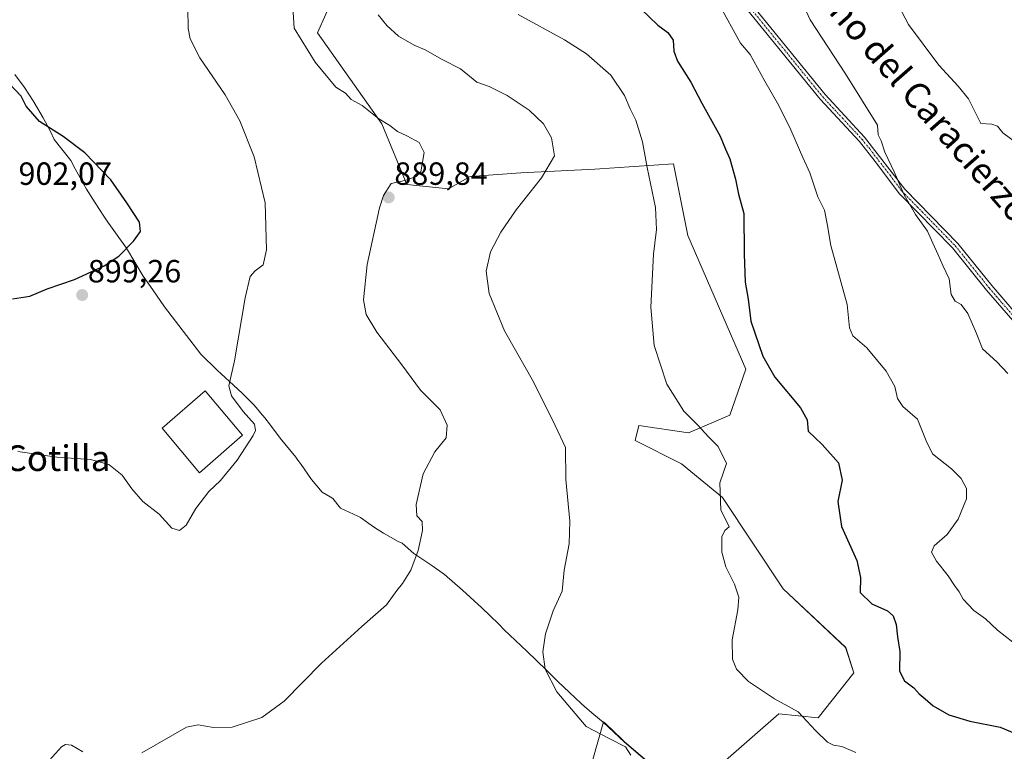
# Model space of a CAD drawing. Units: metres. Extents: x 628086 to 631546, y 4720363 to 4722740.
# Drawn here: x 630442 to 630750, y 4721407 to 4721636 of the extents above; entities that cross this region are included whole.
import ezdxf
from ezdxf.enums import TextEntityAlignment as Align

# ---------------------------------------------------------------- set-up
doc = ezdxf.new("R2010")
doc.units = ezdxf.units.M
doc.header["$MEASUREMENT"] = 0
doc.linetypes.add('TRAZO_Y_PUNTO', pattern=[1, 0.5, -0.25, 0, -0.25])
for name, color, linetype, lineweight in [('Camino', 19, 'Continuous', 0), ('Camino Cxs', 19, 'Continuous', 0), ('Camino eje', 39, 'TRAZO_Y_PUNTO', 13), ('Carátula', 7, 'Continuous', 5), ('Cultivos herbáceos CxS', 92, 'Continuous', 0), ('Curva de nivel maestra', 36, 'Continuous', 30), ('Curva de nivel normal', 36, 'Continuous', 0), ('Edificación industrial', 135, 'Continuous', 13), ('Edificación industrial Cxs', 135, 'Continuous', 13), ('Matorral', 135, 'Continuous', 0), ('Matorral CxS', 135, 'Continuous', 0), ('Municipio', 9, 'Continuous', 13), ('Municipio CxS', 142, 'Continuous', 0), ('Punto de cota en terreno', 7, 'Continuous', 0), ('Rótulo de punto de cota en terreno', 19, 'Continuous', 0), ('Texto cartográfico', 19, 'Continuous', 0)]:
    doc.layers.add(name, color=color, linetype=linetype, lineweight=lineweight)
doc.styles.add('Arial', font='txt', dxfattribs={"height": 0.2})

# ---------------------------------------------------------------- blocks, each defined once
blk = doc.blocks.new('*U150')
at = {"layer": 'Matorral CxS', "color": 135, "linetype": 'Continuous', "lineweight": 0}
for points in [[(630617.63, 4721392.31, 885.01), (630624.45, 4721416.51, 884.36), (630625.17, 4721415.83, 884.38), (630630.18, 4721411.09, 884.7), (630631.05, 4721410.28, 884.75), (630647.74, 4721395.99, 884.7)], [(630660.06, 4721402.22, 884.41), (630679.16, 4721418.95, 880.8), (630691.43, 4721417.75, 879.32), (630702.54, 4721431.76, 876.56), (630700.04, 4721439.65, 876.79), (630680.55, 4721458.03, 878.65), (630661.62, 4721486.44, 879.6), (630648.81, 4721497.02, 881.81), (630634.34, 4721504.26, 882.98), (630635.45, 4721508.91, 882.3), (630651.04, 4721506.68, 880.64), (630663.86, 4721512.17, 878.19), (630668.86, 4721526.54, 876.06), (630650.76, 4721568.23, 878.59), (630646.31, 4721590.51, 878.26), (630621.81, 4721588.84, 882.81), (630598.66, 4721587.72, 885.76), (630582.83, 4721586.61, 887.23), (630576.15, 4721582.71, 887.39), (630563.13, 4721584.13, 889.44), (630555.27, 4721603.04, 890.17), (630535.23, 4721631.45, 888.74), (630540.41, 4721643.15, 887.03)]]:
    blk.add_polyline3d(points, dxfattribs=at)
blk = doc.blocks.new('*U151')
at = {"layer": 'Cultivos herbáceos CxS', "color": 92, "linetype": 'Continuous', "lineweight": 0}
for points in [[(630540.41, 4721643.15, 887.03), (630535.23, 4721631.45, 888.74), (630555.27, 4721603.04, 890.17), (630563.13, 4721584.13, 889.44), (630576.15, 4721582.71, 887.39), (630582.83, 4721586.61, 887.23), (630598.66, 4721587.72, 885.76), (630621.81, 4721588.84, 882.81), (630646.31, 4721590.51, 878.26), (630650.76, 4721568.23, 878.59), (630668.86, 4721526.54, 876.06), (630663.86, 4721512.17, 878.19), (630651.04, 4721506.68, 880.64), (630635.45, 4721508.91, 882.3), (630634.34, 4721504.26, 882.98), (630648.81, 4721497.02, 881.81), (630661.62, 4721486.44, 879.6), (630680.55, 4721458.03, 878.65), (630700.04, 4721439.65, 876.79), (630702.54, 4721431.76, 876.56), (630691.43, 4721417.75, 879.32), (630679.16, 4721418.95, 880.8), (630660.06, 4721402.22, 884.41)], [(630647.74, 4721395.99, 884.7), (630631.05, 4721410.28, 884.75), (630630.18, 4721411.09, 884.7), (630625.17, 4721415.83, 884.38), (630624.45, 4721416.51, 884.36), (630617.63, 4721392.31, 885.01)]]:
    blk.add_polyline3d(points, dxfattribs=at)
blk = doc.blocks.new('*U158')
at = {"layer": 'Curva de nivel normal', "color": 36, "linetype": 'Continuous', "lineweight": 0}
blk.add_polyline3d([(630494.69, 4721645.38, 895), (630494.86, 4721632.72, 895), (630495.5, 4721629.49, 895), (630498.54, 4721623.64, 895), (630506.43, 4721612.06, 895), (630511, 4721603.97, 895), (630515.49, 4721592.72, 895), (630518.92, 4721578.38, 895), (630519.35, 4721563.72, 895), (630518.32, 4721559.06, 895), (630515.76, 4721557.14, 895), (630514.19, 4721555.37, 895), (630512.62, 4721548.8, 895), (630509.29, 4721529.06, 895), (630507.58, 4721521.34, 895), (630508.42, 4721518.18, 895), (630512.08, 4721513.32, 895), (630515.54, 4721509.39, 895), (630515.85, 4721507.37, 895), (630515.15, 4721505.81, 895), (630510.19, 4721498.07, 895), (630504.94, 4721491.81, 895), (630501.32, 4721488.39, 895), (630497.28, 4721483.06, 895), (630494.27, 4721477.88, 895), (630492.13, 4721476.17, 895), (630489.8, 4721476.92, 895), (630485.82, 4721481.23, 895), (630480.75, 4721485.25, 895), (630477.27, 4721489.18, 895), (630474.32, 4721493.41, 895), (630470.12, 4721496.71, 895), (630464.36, 4721498.29, 895), (630453.88, 4721499.06, 895), (630441.76, 4721500.82, 895)], dxfattribs=at)
blk = doc.blocks.new('*U159')
at = {"layer": 'Curva de nivel normal', "color": 36, "linetype": 'Continuous', "lineweight": 0}
blk.add_polyline3d([(630754.54, 4721439.49, 870), (630747.4, 4721445.1, 870), (630743.64, 4721448.57, 870), (630740.06, 4721451.26, 870), (630736.72, 4721454.71, 870), (630735.48, 4721457.02, 870), (630733.99, 4721459, 870), (630732.04, 4721462.04, 870), (630728.35, 4721466.56, 870), (630726.82, 4721469.38, 870), (630727.67, 4721471.44, 870), (630731.73, 4721474.91, 870), (630735.13, 4721479.69, 870), (630737.71, 4721486.05, 870), (630737.77, 4721489.29, 870), (630736.11, 4721492.41, 870), (630733.05, 4721495.44, 870), (630727.08, 4721500.08, 870), (630725.15, 4721504.12, 870), (630722.4, 4721510.93, 870), (630717.92, 4721514.86, 870), (630716.18, 4721517.39, 870), (630715.41, 4721521.06, 870), (630712.68, 4721525.91, 870), (630706.62, 4721533.13, 870), (630702.28, 4721536.91, 870), (630701.28, 4721539.39, 870), (630700.48, 4721546.71, 870), (630695.44, 4721565.07, 870), (630694.28, 4721571.87, 870), (630693.38, 4721576.08, 870), (630691.35, 4721580.29, 870), (630688.89, 4721587.72, 870), (630686.64, 4721592.49, 870), (630682.89, 4721601.14, 870), (630679.17, 4721608.72, 870), (630674.86, 4721616.28, 870), (630670.25, 4721624.68, 870), (630667.24, 4721628.17, 870), (630660.44, 4721640.46, 870)], dxfattribs=at)
blk = doc.blocks.new('*U172')
at = {"layer": 'Curva de nivel normal', "color": 36, "linetype": 'Continuous', "lineweight": 0}
blk.add_polyline3d([(630632.98, 4721406.11, 885), (630631.36, 4721408.66, 885), (630626.43, 4721411.24, 885), (630619.06, 4721415, 885), (630609.86, 4721425.82, 885), (630606.28, 4721432.97, 885), (630605.59, 4721438.3, 885), (630606.39, 4721443.99, 885), (630608.74, 4721451.1, 885), (630611.6, 4721457.28, 885), (630612.23, 4721463.76, 885), (630613.75, 4721472.06, 885), (630613.92, 4721479.06, 885), (630612.76, 4721492.06, 885), (630612.6, 4721502.06, 885), (630609.39, 4721508.93, 885), (630602.6, 4721522.58, 885), (630593.54, 4721538.45, 885), (630588.84, 4721550.11, 885), (630587.9, 4721557.06, 885), (630589.22, 4721563.11, 885), (630592.44, 4721569.27, 885), (630597.18, 4721576.22, 885), (630605.12, 4721586.17, 885), (630609.14, 4721593.02, 885), (630608.2, 4721598.69, 885), (630605.7, 4721602.98, 885), (630601.25, 4721607.24, 885), (630594.44, 4721611.89, 885), (630588.79, 4721614.71, 885), (630584.96, 4721616.04, 885), (630579.86, 4721620.19, 885), (630574.09, 4721623.1, 885), (630568.79, 4721626.14, 885), (630565.44, 4721627.52, 885), (630560.54, 4721630.32, 885), (630556.85, 4721633.65, 885), (630554.18, 4721636.97, 885)], dxfattribs=at)
blk = doc.blocks.new('*U176')
at = {"layer": 'Curva de nivel normal', "color": 36, "linetype": 'Continuous', "lineweight": 0}
for points in [[(630449.71, 4721402.5, 890), (630455.36, 4721408.68, 890), (630456.58, 4721409.44, 890), (630458.46, 4721409.24, 890), (630462.03, 4721407.17, 890)], [(630480.46, 4721406.86, 890), (630494.33, 4721414.81, 890), (630497.97, 4721415.6, 890), (630502.77, 4721414.76, 890), (630508.58, 4721414.84, 890), (630517.85, 4721417.89, 890), (630524.86, 4721422.89, 890), (630536.43, 4721434.76, 890), (630549.07, 4721446.21, 890), (630556.8, 4721452.94, 890), (630559.95, 4721457.43, 890), (630561.79, 4721459.63, 890), (630564.4, 4721463.76, 890), (630566.68, 4721469.94, 890), (630567.95, 4721476.18, 890), (630567.88, 4721479.01, 890), (630566.22, 4721480.78, 890), (630566.03, 4721484.29, 890), (630568.22, 4721493.89, 890), (630571.86, 4721500.72, 890), (630575.41, 4721505.08, 890), (630575.74, 4721509, 890), (630573.51, 4721513.77, 890), (630567.36, 4721519.9, 890), (630561.52, 4721527.88, 890), (630553.7, 4721538.01, 890), (630550.39, 4721543.5, 890), (630549.63, 4721548.16, 890), (630550.74, 4721559.16, 890), (630554.54, 4721576.87, 890), (630555.82, 4721580.72, 890), (630558.24, 4721584.37, 890), (630562.52, 4721585.31, 890), (630566.06, 4721586.62, 890), (630567.46, 4721588.02, 890), (630568.55, 4721594.05, 890), (630566.99, 4721597.15, 890), (630563.12, 4721599.33, 890), (630560.19, 4721600.61, 890), (630557.75, 4721602.55, 890), (630554.34, 4721604.6, 890), (630549.12, 4721608.7, 890), (630545.73, 4721610.65, 890), (630544, 4721612.58, 890), (630540.91, 4721614.5, 890), (630534.51, 4721622.27, 890), (630527.92, 4721632.84, 890), (630526.71, 4721652.6, 890)]]:
    blk.add_polyline3d(points, dxfattribs=at)
blk = doc.blocks.new('*U187')
at = {"layer": 'Curva de nivel normal', "color": 36, "linetype": 'Continuous', "lineweight": 0}
blk.add_polyline3d([(630714.61, 4721643.54, 860), (630719.63, 4721633.97, 860), (630729.09, 4721621.32, 860), (630735.18, 4721614.81, 860), (630738.37, 4721610.78, 860), (630742.2, 4721603.14, 860), (630745.64, 4721602.9, 860), (630747.43, 4721602.27, 860), (630749.05, 4721600.26, 860), (630754.24, 4721596.34, 860)], dxfattribs=at)
blk = doc.blocks.new('*U199')
at = {"layer": 'Curva de nivel normal', "color": 36, "linetype": 'Continuous', "lineweight": 0}
blk.add_polyline3d([(630750.64, 4721525.14, 865), (630747.2, 4721528.8, 865), (630742.74, 4721532.81, 865), (630740.85, 4721537.63, 865), (630738.13, 4721543.85, 865), (630736.07, 4721546.69, 865), (630734.21, 4721547.73, 865), (630732.91, 4721549.82, 865), (630732.28, 4721554.71, 865), (630730.32, 4721558.82, 865), (630728.89, 4721562.16, 865), (630727.19, 4721565.79, 865), (630725.59, 4721569.52, 865), (630721.85, 4721574.7, 865), (630718.26, 4721580.84, 865), (630715.22, 4721588.07, 865), (630712.26, 4721594.19, 865), (630711.11, 4721597.74, 865), (630710.18, 4721599.59, 865), (630709.95, 4721602.58, 865), (630700.01, 4721618.6, 865), (630688.96, 4721635.43, 865), (630683, 4721648.39, 865)], dxfattribs=at)
blk = doc.blocks.new('*U201')
at = {"layer": 'Curva de nivel normal', "color": 36, "linetype": 'Continuous', "lineweight": 0}
blk.add_polyline3d([(630703.18, 4721406.98, 880), (630698.86, 4721408.8, 880), (630696.27, 4721409.18, 880), (630694.35, 4721410.16, 880), (630690.61, 4721413.74, 880), (630685.18, 4721419.65, 880), (630677.78, 4721423.66, 880), (630669.73, 4721429.07, 880), (630665.98, 4721432.91, 880), (630664.74, 4721436.09, 880), (630664.61, 4721442.09, 880), (630666.42, 4721451.38, 880), (630666.69, 4721455.39, 880), (630665.32, 4721459.41, 880), (630662.64, 4721464.79, 880), (630661.39, 4721469.41, 880), (630661.36, 4721474.25, 880), (630662.31, 4721476.18, 880), (630663.65, 4721477.3, 880), (630662.92, 4721478.91, 880), (630661.09, 4721482.54, 880), (630660.79, 4721491.02, 880), (630662.82, 4721497.06, 880), (630660.29, 4721502.41, 880), (630657.25, 4721505.4, 880), (630653.94, 4721509.02, 880), (630649.49, 4721513.43, 880), (630644.23, 4721521.84, 880), (630640.24, 4721533.84, 880), (630639.2, 4721545.81, 880), (630640.09, 4721562.36, 880), (630641.03, 4721570.08, 880), (630640.72, 4721576.89, 880), (630638.13, 4721589.38, 880), (630636.6, 4721597.38, 880), (630634.61, 4721604.14, 880), (630632.82, 4721607.75, 880), (630631.01, 4721611.81, 880), (630626.71, 4721618.2, 880), (630619.18, 4721624.84, 880), (630612.35, 4721629.26, 880), (630597.82, 4721637.1, 880)], dxfattribs=at)
blk = doc.blocks.new('*U208')
at = {"layer": 'Curva de nivel maestra', "color": 36, "linetype": 'Continuous', "lineweight": 30}
blk.add_polyline3d([(630636.12, 4721638.88, 875), (630641.46, 4721633.85, 875), (630644.57, 4721631.52, 875), (630646.19, 4721629.12, 875), (630646.39, 4721625.66, 875), (630647.6, 4721622.53, 875), (630651.71, 4721615.98, 875), (630655.17, 4721609.43, 875), (630660.92, 4721599.19, 875), (630662.52, 4721595.17, 875), (630663.9, 4721592.07, 875), (630665.68, 4721585.72, 875), (630666.57, 4721581.05, 875), (630668.3, 4721575.06, 875), (630668.37, 4721562.43, 875), (630668.66, 4721553.62, 875), (630669.62, 4721548.31, 875), (630670.48, 4721541.42, 875), (630674.17, 4721530.57, 875), (630677.91, 4721524, 875), (630685.96, 4721514.48, 875), (630688.05, 4721510.66, 875), (630688.35, 4721507.12, 875), (630692.66, 4721502.95, 875), (630697.84, 4721497.33, 875), (630698.91, 4721491.91, 875), (630697.55, 4721485.19, 875), (630698.7, 4721477.39, 875), (630703.54, 4721466.79, 875), (630704.7, 4721461.55, 875), (630704.51, 4721456.81, 875), (630708.23, 4721453.27, 875), (630713.13, 4721451.1, 875), (630714.9, 4721449.54, 875), (630715.76, 4721446.84, 875), (630716.23, 4721443.02, 875), (630716.91, 4721438.43, 875), (630716.84, 4721432.31, 875), (630718.44, 4721429.32, 875), (630721.31, 4721427.11, 875), (630722.99, 4721425.19, 875), (630724.85, 4721423.67, 875), (630727.3, 4721421.46, 875), (630732.22, 4721418.65, 875), (630738.79, 4721416.68, 875), (630748.25, 4721414.82, 875), (630755.98, 4721411.63, 875)], dxfattribs=at)
blk = doc.blocks.new('*U210')
at = {"layer": 'Curva de nivel maestra', "color": 36, "linetype": 'Continuous', "lineweight": 30}
blk.add_polyline3d([(630440.04, 4721548.42, 900), (630445.43, 4721549.32, 900), (630450.87, 4721551.52, 900), (630459.45, 4721554.49, 900), (630468.71, 4721558.7, 900), (630473.2, 4721561.76, 900), (630477.84, 4721566.46, 900), (630479.95, 4721569.43, 900), (630479.67, 4721572.33, 900), (630475.72, 4721578.38, 900), (630470.71, 4721585.58, 900), (630462.62, 4721593.95, 900), (630455.86, 4721599.12, 900), (630448.46, 4721603.71, 900), (630444.32, 4721608.58, 900), (630442.74, 4721611.66, 900), (630437.24, 4721617.44, 900)], dxfattribs=at)
blk = doc.blocks.new('5PATER')
at = {"layer": 'Carátula', "linetype": 'Continuous', "lineweight": 5}
h = blk.add_hatch(color=250, dxfattribs=at)
edge = h.paths.add_edge_path()
edge.add_ellipse((0, 0.01), major_axis=(-1.33, -1.34), ratio=0.999422, start_angle=0, end_angle=360)

msp = doc.modelspace()

# ---------------------------------------------------------------- linework, layer by layer
at = {"layer": 'Camino', "color": 19, "linetype": 'Continuous', "lineweight": 0}
for points in [[(630752.19, 4721541.68, 863.43), (630743.96, 4721551.19, 864.01), (630733.39, 4721564.31, 864.39), (630716.85, 4721581.23, 865.07), (630709.29, 4721591.31, 865.59), (630704.34, 4721597.47, 866.23), (630692.06, 4721610.72, 866.95), (630668.2, 4721640.03, 868.4)], [(630669.83, 4721641.42, 867.94), (630693.68, 4721612.13, 866.55), (630705.96, 4721598.87, 865.88), (630718.48, 4721582.63, 864.81), (630734.99, 4721565.73, 864.19), (630745.6, 4721552.56, 863.84), (630753.79, 4721543.11, 863.32)]]:
    msp.add_polyline3d(points, dxfattribs=at)
at = {"layer": 'Camino Cxs', "color": 19, "linetype": 'Continuous', "lineweight": 0}
for points in [[(630752.19, 4721541.68, 863.43), (630743.96, 4721551.19, 864.01), (630733.39, 4721564.31, 864.39), (630716.85, 4721581.23, 865.07), (630709.29, 4721591.31, 865.59), (630704.34, 4721597.47, 866.23), (630692.06, 4721610.72, 866.95), (630668.2, 4721640.03, 868.4)], [(630669.83, 4721641.42, 867.94), (630693.68, 4721612.13, 866.55), (630705.96, 4721598.87, 865.88), (630718.48, 4721582.63, 864.81), (630734.99, 4721565.73, 864.19), (630745.6, 4721552.56, 863.84), (630753.79, 4721543.11, 863.32)]]:
    msp.add_polyline3d(points, dxfattribs=at)
at = {"layer": 'Camino eje', "color": 39, "linetype": 'TRAZO_Y_PUNTO', "lineweight": 13}
msp.add_polyline3d([(630669.02, 4721640.73, 868.17), (630680.94, 4721626.08, 867.57), (630692.87, 4721611.43, 866.76), (630699.01, 4721604.8, 866.44), (630705.15, 4721598.17, 866.07), (630707.63, 4721595.09, 865.63), (630713.89, 4721586.97, 865.2), (630717.67, 4721581.93, 864.95), (630725.94, 4721573.47, 864.62), (630734.19, 4721565.02, 864.29), (630744.78, 4721551.88, 863.92), (630748.9, 4721547.12, 863.68), (630752.99, 4721542.4, 863.37)], dxfattribs=at)
at = {"layer": 'Cultivos herbáceos CxS', "color": 92, "linetype": 'Continuous', "lineweight": 0}
for points in [[(630660.06, 4721402.22, 884.41), (630679.16, 4721418.95, 880.8), (630691.43, 4721417.75, 879.32), (630702.54, 4721431.76, 876.56), (630700.03, 4721439.65, 876.79), (630680.55, 4721458.03, 878.65), (630661.62, 4721486.44, 879.6), (630648.81, 4721497.02, 881.81), (630634.34, 4721504.26, 882.98), (630635.45, 4721508.91, 882.3), (630651.04, 4721506.68, 880.64), (630663.86, 4721512.17, 878.19), (630668.86, 4721526.54, 876.06), (630650.76, 4721568.23, 878.59), (630646.31, 4721590.51, 878.26), (630621.81, 4721588.84, 882.81), (630598.66, 4721587.72, 885.76), (630582.83, 4721586.61, 887.23), (630576.15, 4721582.71, 887.39), (630563.13, 4721584.13, 889.44), (630555.27, 4721603.04, 890.17), (630535.23, 4721631.45, 888.74), (630540.41, 4721643.15, 887.03)], [(630617.63, 4721392.31, 885.01), (630624.45, 4721416.51, 884.36), (630625.17, 4721415.83, 884.38), (630630.18, 4721411.09, 884.7), (630631.05, 4721410.28, 884.75), (630647.74, 4721395.99, 884.7)]]:
    msp.add_polyline3d(points, dxfattribs=at)
at = {"layer": 'Edificación industrial', "color": 135, "linetype": 'Continuous', "lineweight": 13}
msp.add_polyline3d([(630511.85, 4721505.96, 896.39), (630498.44, 4721494.19, 896.91), (630486.78, 4721508.08, 897.5), (630500.17, 4721519.69, 896.35), (630511.85, 4721505.96, 896.39)], dxfattribs=at)
at = {"layer": 'Edificación industrial Cxs', "color": 135, "linetype": 'Continuous', "lineweight": 13}
msp.add_polyline3d([(630511.85, 4721505.96, 896.39), (630498.44, 4721494.19, 896.91), (630486.78, 4721508.08, 897.5), (630500.17, 4721519.69, 896.35), (630511.85, 4721505.96, 896.39)], close=True, dxfattribs=at)
at = {"layer": 'Matorral', "color": 135, "linetype": 'Continuous', "lineweight": 0}
for points in [[(630660.06, 4721402.22, 884.41), (630679.16, 4721418.95, 880.8), (630691.43, 4721417.75, 879.32), (630702.54, 4721431.76, 876.56), (630700.03, 4721439.65, 876.79), (630680.55, 4721458.03, 878.65), (630661.62, 4721486.44, 879.6), (630648.81, 4721497.02, 881.81), (630634.34, 4721504.26, 882.98), (630635.45, 4721508.91, 882.3), (630651.04, 4721506.68, 880.64), (630663.86, 4721512.17, 878.19), (630668.86, 4721526.54, 876.06), (630650.76, 4721568.23, 878.59), (630646.31, 4721590.51, 878.26), (630621.81, 4721588.84, 882.81), (630598.66, 4721587.72, 885.76), (630582.83, 4721586.61, 887.23), (630576.15, 4721582.71, 887.39), (630563.13, 4721584.13, 889.44), (630555.27, 4721603.04, 890.17), (630535.23, 4721631.45, 888.74), (630540.41, 4721643.15, 887.03)], [(630617.63, 4721392.31, 885.01), (630624.45, 4721416.51, 884.36), (630625.17, 4721415.83, 884.38), (630630.18, 4721411.09, 884.7), (630631.05, 4721410.28, 884.75), (630647.74, 4721395.99, 884.7)]]:
    msp.add_polyline3d(points, dxfattribs=at)
at = {"layer": 'Municipio', "color": 9, "linetype": 'Continuous', "lineweight": 13}
msp.add_polyline3d([(630647.69, 4721395.92, 884.71), (630631, 4721410.2, 884.77), (630624.4, 4721416.44, 884.36), (630621.5, 4721418.75, 884.35), (630618.67, 4721421.21, 884.42), (630617.44, 4721422.28, 884.46), (630613.82, 4721425.61, 884.58), (630610.22, 4721429.08, 884.72), (630606.7, 4721432.64, 884.89), (630600.5, 4721438.5, 885.37), (630593.51, 4721445.23, 886.15), (630591.9, 4721446.82, 886.42), (630588.96, 4721449.7, 886.97), (630586.53, 4721452.09, 887.43), (630580.46, 4721457.58, 888.37), (630574.9, 4721462.43, 888.9), (630570.91, 4721465.28, 889.16), (630565.25, 4721468.99, 890.19), (630561.64, 4721472.23, 890.97), (630560.41, 4721472.79, 891.11), (630555.86, 4721475.3, 891.38), (630552.7, 4721477.32, 891.49), (630548.65, 4721480.25, 891.73), (630547.83, 4721480.63, 891.79), (630542.37, 4721483.18, 892.21), (630540.03, 4721486.19, 892.39), (630539.23, 4721486.66, 892.44), (630536.69, 4721488.16, 892.6), (630533.31, 4721492.04, 893.02), (630530.08, 4721496.75, 893.43), (630529.24, 4721497.98, 893.54), (630529.14, 4721498.12, 893.55), (630528.49, 4721499.07, 893.65), (630523.55, 4721504.96, 894.24), (630520.61, 4721509.02, 894.51), (630518.78, 4721511.3, 894.49), (630517.48, 4721512.91, 894.42), (630516.08, 4721514.51, 894.44), (630515.23, 4721515.48, 894.49), (630511.69, 4721519.01, 894.68), (630509.14, 4721521.36, 894.92), (630509.02, 4721521.47, 894.93), (630505.18, 4721525.02, 895.21), (630503.99, 4721526.08, 895.33), (630498.81, 4721531.2, 895.93), (630487.5, 4721545.99, 897.38), (630483.8, 4721551.29, 897.87), (630480.85, 4721555.53, 898.44), (630475.61, 4721564.2, 899.96), (630472.69, 4721568.26, 900.61), (630470.65, 4721571.2, 900.76), (630469.84, 4721572.37, 900.8), (630468.58, 4721574.24, 900.8), (630465.82, 4721578.42, 900.65), (630463.16, 4721582.65, 900.6), (630462.17, 4721584.3, 900.56), (630459.56, 4721588.95, 900.42), (630458.23, 4721591.6, 900.33), (630453.04, 4721598.11, 900.13), (630451.9, 4721600.59, 899.96), (630449.65, 4721604.92, 899.77), (630446.86, 4721609.69, 899.54), (630446.54, 4721610.21, 899.52), (630443.75, 4721614.36, 899.37), (630440.79, 4721618.4, 899.24)], dxfattribs=at)
msp.add_polyline3d([(630647.69, 4721395.92, 884.71), (630631, 4721410.2, 884.77), (630624.4, 4721416.44, 884.36), (630621.5, 4721418.75, 884.35), (630618.67, 4721421.21, 884.42), (630617.44, 4721422.28, 884.46), (630613.82, 4721425.61, 884.58), (630610.22, 4721429.08, 884.72), (630606.7, 4721432.64, 884.89), (630600.5, 4721438.5, 885.37), (630593.51, 4721445.23, 886.15), (630591.9, 4721446.82, 886.42), (630588.96, 4721449.7, 886.97), (630586.53, 4721452.09, 887.43), (630580.46, 4721457.58, 888.37), (630574.9, 4721462.43, 888.9), (630570.91, 4721465.28, 889.16), (630565.25, 4721468.99, 890.19), (630561.64, 4721472.23, 890.97), (630560.41, 4721472.79, 891.11), (630555.86, 4721475.3, 891.38), (630552.7, 4721477.32, 891.49), (630548.65, 4721480.25, 891.73), (630547.83, 4721480.63, 891.79), (630542.37, 4721483.18, 892.21), (630540.03, 4721486.19, 892.39), (630539.23, 4721486.66, 892.44), (630536.69, 4721488.16, 892.6), (630533.31, 4721492.04, 893.02), (630530.08, 4721496.75, 893.43), (630529.24, 4721497.98, 893.54), (630529.14, 4721498.12, 893.55), (630528.49, 4721499.07, 893.65), (630523.55, 4721504.96, 894.24), (630520.61, 4721509.02, 894.51), (630518.78, 4721511.3, 894.49), (630517.48, 4721512.91, 894.42), (630516.08, 4721514.51, 894.44), (630515.23, 4721515.48, 894.49), (630511.69, 4721519.01, 894.68), (630509.14, 4721521.36, 894.92), (630509.02, 4721521.47, 894.93), (630505.18, 4721525.02, 895.21), (630503.99, 4721526.08, 895.33), (630498.81, 4721531.2, 895.93), (630487.5, 4721545.99, 897.38), (630483.8, 4721551.29, 897.87), (630480.85, 4721555.53, 898.44), (630475.61, 4721564.2, 899.96), (630472.69, 4721568.26, 900.61), (630470.65, 4721571.2, 900.76), (630469.84, 4721572.37, 900.8), (630468.58, 4721574.24, 900.8), (630465.82, 4721578.42, 900.65), (630463.16, 4721582.65, 900.6), (630462.17, 4721584.3, 900.56), (630459.56, 4721588.95, 900.42), (630458.23, 4721591.6, 900.33), (630453.04, 4721598.11, 900.13), (630451.9, 4721600.59, 899.96), (630449.65, 4721604.92, 899.77), (630446.86, 4721609.69, 899.54), (630446.54, 4721610.21, 899.52), (630443.75, 4721614.36, 899.37), (630440.79, 4721618.4, 899.24)], dxfattribs=at)
at = {"layer": 'Municipio CxS', "color": 142, "linetype": 'Continuous', "lineweight": 0}
for points in [[(630647.69, 4721395.92, 884.71), (630631, 4721410.2, 884.77), (630624.4, 4721416.44, 884.36), (630621.5, 4721418.75, 884.35), (630618.67, 4721421.21, 884.42), (630617.44, 4721422.28, 884.46), (630613.82, 4721425.61, 884.58), (630610.22, 4721429.08, 884.72), (630606.7, 4721432.64, 884.89), (630600.5, 4721438.5, 885.37), (630593.51, 4721445.23, 886.15), (630591.9, 4721446.82, 886.42), (630588.96, 4721449.7, 886.97), (630586.53, 4721452.09, 887.43), (630580.46, 4721457.58, 888.37), (630574.9, 4721462.43, 888.9), (630570.91, 4721465.28, 889.16), (630565.25, 4721468.99, 890.19), (630561.64, 4721472.23, 890.97), (630560.41, 4721472.79, 891.11), (630555.86, 4721475.3, 891.38), (630552.7, 4721477.32, 891.49), (630548.65, 4721480.25, 891.73), (630547.83, 4721480.63, 891.79), (630542.37, 4721483.18, 892.21), (630540.03, 4721486.19, 892.39), (630539.23, 4721486.66, 892.44), (630536.69, 4721488.16, 892.6), (630533.31, 4721492.04, 893.02), (630530.08, 4721496.75, 893.43), (630529.24, 4721497.98, 893.54), (630529.14, 4721498.12, 893.55), (630528.49, 4721499.07, 893.65), (630523.55, 4721504.96, 894.24), (630520.61, 4721509.02, 894.51), (630518.78, 4721511.3, 894.49), (630517.48, 4721512.91, 894.42), (630516.08, 4721514.51, 894.44), (630515.23, 4721515.48, 894.49), (630511.69, 4721519.01, 894.68), (630509.14, 4721521.36, 894.92), (630509.02, 4721521.47, 894.93), (630505.18, 4721525.02, 895.21), (630503.99, 4721526.08, 895.33), (630498.81, 4721531.2, 895.93), (630487.5, 4721545.99, 897.38), (630483.8, 4721551.29, 897.87), (630480.85, 4721555.53, 898.44), (630475.61, 4721564.2, 899.96), (630472.69, 4721568.26, 900.61), (630470.65, 4721571.2, 900.76), (630469.84, 4721572.37, 900.8), (630468.58, 4721574.24, 900.8), (630465.82, 4721578.42, 900.65), (630463.16, 4721582.65, 900.6), (630462.17, 4721584.3, 900.56), (630459.56, 4721588.95, 900.42), (630458.23, 4721591.6, 900.33), (630453.04, 4721598.11, 900.13), (630451.9, 4721600.59, 899.96), (630449.65, 4721604.92, 899.77), (630446.86, 4721609.69, 899.54), (630446.54, 4721610.21, 899.52), (630443.75, 4721614.36, 899.37), (630440.79, 4721618.4, 899.24)], [(630440.79, 4721618.4, 899.24), (630443.75, 4721614.36, 899.37), (630446.54, 4721610.21, 899.52), (630446.86, 4721609.69, 899.54), (630449.65, 4721604.92, 899.77), (630451.9, 4721600.59, 899.96), (630453.04, 4721598.11, 900.13), (630458.23, 4721591.6, 900.33), (630459.56, 4721588.95, 900.42), (630462.17, 4721584.3, 900.56), (630463.16, 4721582.65, 900.6), (630465.82, 4721578.42, 900.65), (630468.58, 4721574.24, 900.8), (630469.84, 4721572.37, 900.8), (630470.65, 4721571.2, 900.76), (630472.69, 4721568.26, 900.61), (630475.61, 4721564.2, 899.96), (630480.85, 4721555.53, 898.44), (630483.8, 4721551.29, 897.87), (630487.5, 4721545.99, 897.38), (630498.81, 4721531.2, 895.93), (630503.99, 4721526.08, 895.33), (630505.18, 4721525.02, 895.21), (630509.02, 4721521.47, 894.93), (630509.14, 4721521.36, 894.92), (630511.69, 4721519.01, 894.68), (630515.23, 4721515.48, 894.49), (630516.08, 4721514.51, 894.44), (630517.48, 4721512.91, 894.42), (630518.78, 4721511.3, 894.49), (630520.61, 4721509.02, 894.51), (630523.55, 4721504.96, 894.24), (630528.49, 4721499.07, 893.65), (630529.14, 4721498.12, 893.55), (630529.24, 4721497.98, 893.54), (630530.08, 4721496.75, 893.43), (630533.31, 4721492.04, 893.02), (630536.69, 4721488.16, 892.6), (630539.23, 4721486.66, 892.44), (630540.03, 4721486.19, 892.39), (630542.37, 4721483.18, 892.21), (630547.83, 4721480.63, 891.79), (630548.65, 4721480.25, 891.73), (630552.7, 4721477.32, 891.49), (630555.86, 4721475.3, 891.38), (630560.41, 4721472.79, 891.11), (630561.64, 4721472.23, 890.97), (630565.25, 4721468.99, 890.19), (630570.91, 4721465.28, 889.16), (630574.9, 4721462.43, 888.9), (630580.46, 4721457.58, 888.37), (630586.53, 4721452.09, 887.43), (630588.96, 4721449.7, 886.97), (630591.9, 4721446.82, 886.42), (630593.51, 4721445.23, 886.15), (630600.5, 4721438.5, 885.37), (630606.7, 4721432.64, 884.89), (630610.22, 4721429.08, 884.72), (630613.82, 4721425.61, 884.58), (630617.44, 4721422.28, 884.46), (630618.67, 4721421.21, 884.42), (630621.5, 4721418.75, 884.35), (630624.4, 4721416.44, 884.36), (630631, 4721410.2, 884.77), (630647.69, 4721395.92, 884.71)], [(630647.69, 4721395.92, 884.71), (630631, 4721410.2, 884.77), (630624.4, 4721416.44, 884.36), (630621.5, 4721418.75, 884.35), (630618.67, 4721421.21, 884.42), (630617.44, 4721422.28, 884.46), (630613.82, 4721425.61, 884.58), (630610.22, 4721429.08, 884.72), (630606.7, 4721432.63, 884.89), (630600.5, 4721438.49, 885.37), (630593.51, 4721445.23, 886.15), (630591.9, 4721446.82, 886.42), (630588.96, 4721449.7, 886.97), (630586.53, 4721452.09, 887.43), (630580.46, 4721457.58, 888.37), (630574.9, 4721462.43, 888.9), (630570.91, 4721465.28, 889.16), (630565.25, 4721468.99, 890.19), (630561.64, 4721472.23, 890.97), (630560.41, 4721472.79, 891.11), (630555.86, 4721475.3, 891.38), (630552.7, 4721477.32, 891.49), (630548.65, 4721480.25, 891.73), (630547.83, 4721480.63, 891.79), (630542.37, 4721483.18, 892.21), (630540.03, 4721486.19, 892.39), (630539.23, 4721486.66, 892.44), (630536.69, 4721488.16, 892.6), (630533.31, 4721492.04, 893.02), (630530.08, 4721496.75, 893.43), (630529.24, 4721497.98, 893.54), (630529.14, 4721498.12, 893.55), (630528.49, 4721499.07, 893.65), (630523.55, 4721504.96, 894.24), (630520.61, 4721509.02, 894.51), (630518.78, 4721511.3, 894.49), (630517.48, 4721512.91, 894.42), (630516.08, 4721514.51, 894.44), (630515.23, 4721515.48, 894.49), (630511.69, 4721519.01, 894.68), (630509.14, 4721521.36, 894.92), (630509.02, 4721521.47, 894.93), (630505.18, 4721525.01, 895.21), (630503.99, 4721526.08, 895.33), (630498.81, 4721531.2, 895.93), (630487.5, 4721545.99, 897.38), (630483.8, 4721551.29, 897.87), (630480.85, 4721555.53, 898.44), (630475.61, 4721564.2, 899.96), (630472.69, 4721568.26, 900.61), (630470.65, 4721571.2, 900.76), (630469.84, 4721572.37, 900.8), (630468.58, 4721574.24, 900.8), (630465.82, 4721578.42, 900.65), (630463.16, 4721582.65, 900.6), (630462.17, 4721584.29, 900.56), (630459.56, 4721588.95, 900.42), (630458.23, 4721591.6, 900.33), (630453.04, 4721598.11, 900.13), (630451.9, 4721600.59, 899.96), (630449.65, 4721604.92, 899.77), (630446.86, 4721609.69, 899.54), (630446.54, 4721610.21, 899.52), (630443.75, 4721614.36, 899.37), (630440.79, 4721618.4, 899.24)], [(630440.79, 4721618.4, 899.24), (630443.75, 4721614.36, 899.37), (630446.54, 4721610.21, 899.52), (630446.86, 4721609.69, 899.54), (630449.65, 4721604.92, 899.77), (630451.9, 4721600.59, 899.96), (630453.04, 4721598.11, 900.13), (630458.23, 4721591.6, 900.33), (630459.56, 4721588.95, 900.42), (630462.17, 4721584.29, 900.56), (630463.16, 4721582.65, 900.6), (630465.82, 4721578.42, 900.65), (630468.58, 4721574.24, 900.8), (630469.84, 4721572.37, 900.8), (630470.65, 4721571.2, 900.76), (630472.69, 4721568.26, 900.61), (630475.61, 4721564.2, 899.96), (630480.85, 4721555.53, 898.44), (630483.8, 4721551.29, 897.87), (630487.5, 4721545.99, 897.38), (630498.81, 4721531.2, 895.93), (630503.99, 4721526.08, 895.33), (630505.18, 4721525.01, 895.21), (630509.02, 4721521.47, 894.93), (630509.14, 4721521.36, 894.92), (630511.69, 4721519.01, 894.68), (630515.23, 4721515.48, 894.49), (630516.08, 4721514.51, 894.44), (630517.48, 4721512.91, 894.42), (630518.78, 4721511.3, 894.49), (630520.61, 4721509.02, 894.51), (630523.55, 4721504.96, 894.24), (630528.49, 4721499.07, 893.65), (630529.14, 4721498.12, 893.55), (630529.24, 4721497.98, 893.54), (630530.08, 4721496.75, 893.43), (630533.31, 4721492.04, 893.02), (630536.69, 4721488.16, 892.6), (630539.23, 4721486.66, 892.44), (630540.03, 4721486.19, 892.39), (630542.37, 4721483.18, 892.21), (630547.83, 4721480.63, 891.79), (630548.65, 4721480.25, 891.73), (630552.7, 4721477.32, 891.49), (630555.86, 4721475.3, 891.38), (630560.41, 4721472.79, 891.11), (630561.64, 4721472.23, 890.97), (630565.25, 4721468.99, 890.19), (630570.91, 4721465.28, 889.16), (630574.9, 4721462.43, 888.9), (630580.46, 4721457.58, 888.37), (630586.53, 4721452.09, 887.43), (630588.96, 4721449.7, 886.97), (630591.9, 4721446.82, 886.42), (630593.51, 4721445.23, 886.15), (630600.5, 4721438.49, 885.37), (630606.7, 4721432.63, 884.89), (630610.22, 4721429.08, 884.72), (630613.82, 4721425.61, 884.58), (630617.44, 4721422.28, 884.46), (630618.67, 4721421.21, 884.42), (630621.5, 4721418.75, 884.35), (630624.4, 4721416.44, 884.36), (630631, 4721410.2, 884.77), (630647.69, 4721395.92, 884.71)]]:
    msp.add_polyline3d(points, dxfattribs=at)

# ---------------------------------------------------------------- block references
at = {"layer": 'Cultivos herbáceos CxS', "color": 92, "linetype": 'Continuous', "lineweight": 0}
msp.add_blockref('*U151', (0, 0), dxfattribs=at)
at = {"layer": 'Curva de nivel maestra', "color": 36, "linetype": 'Continuous', "lineweight": 30}
for name in ['*U208', '*U210']:
    msp.add_blockref(name, (0, 0), dxfattribs=at)
at = {"layer": 'Curva de nivel normal', "color": 36, "linetype": 'Continuous', "lineweight": 0}
for name in ['*U187', '*U199', '*U159', '*U158', '*U176', '*U172', '*U201']:
    msp.add_blockref(name, (0, 0), dxfattribs=at)
at = {"layer": 'Matorral CxS', "color": 135, "linetype": 'Continuous', "lineweight": 0}
msp.add_blockref('*U150', (0, 0), dxfattribs=at)
at = {"layer": 'Punto de cota en terreno', "linetype": 'Continuous', "lineweight": 0}
for p in [(630557.44, 4721580.05, 889.84), (630461.8, 4721549.61, 899.26)]:
    msp.add_blockref('5PATER', p, dxfattribs=at)

# ---------------------------------------------------------------- texts
at = {"layer": 'Rótulo de punto de cota en terreno', "color": 19, "linetype": 'Continuous', "lineweight": 0, "style": 'Arial'}
for s, p in [('902,07', (630441.93, 4721581.8)), ('889,84', (630559.2, 4721581.81)), ('899,26', (630463.56, 4721551.37))]:
    msp.add_text(s, height=7, dxfattribs=at).set_placement(p, align=Align.BOTTOM_LEFT)
at = {"layer": 'Texto cartográfico', "color": 19, "linetype": 'Continuous', "lineweight": 0, "style": 'Arial'}
msp.add_text('Camino del Caracierzo de Bizkaia', height=8, rotation=-48.7909, dxfattribs=at).set_placement((630735.79, 4721596.65), align=Align.MIDDLE_CENTER)
msp.add_text('Corral de Cotilla', height=8, dxfattribs=at).set_placement((630429.59, 4721498.73), align=Align.MIDDLE_CENTER)

doc.saveas('drawing.dxf')
